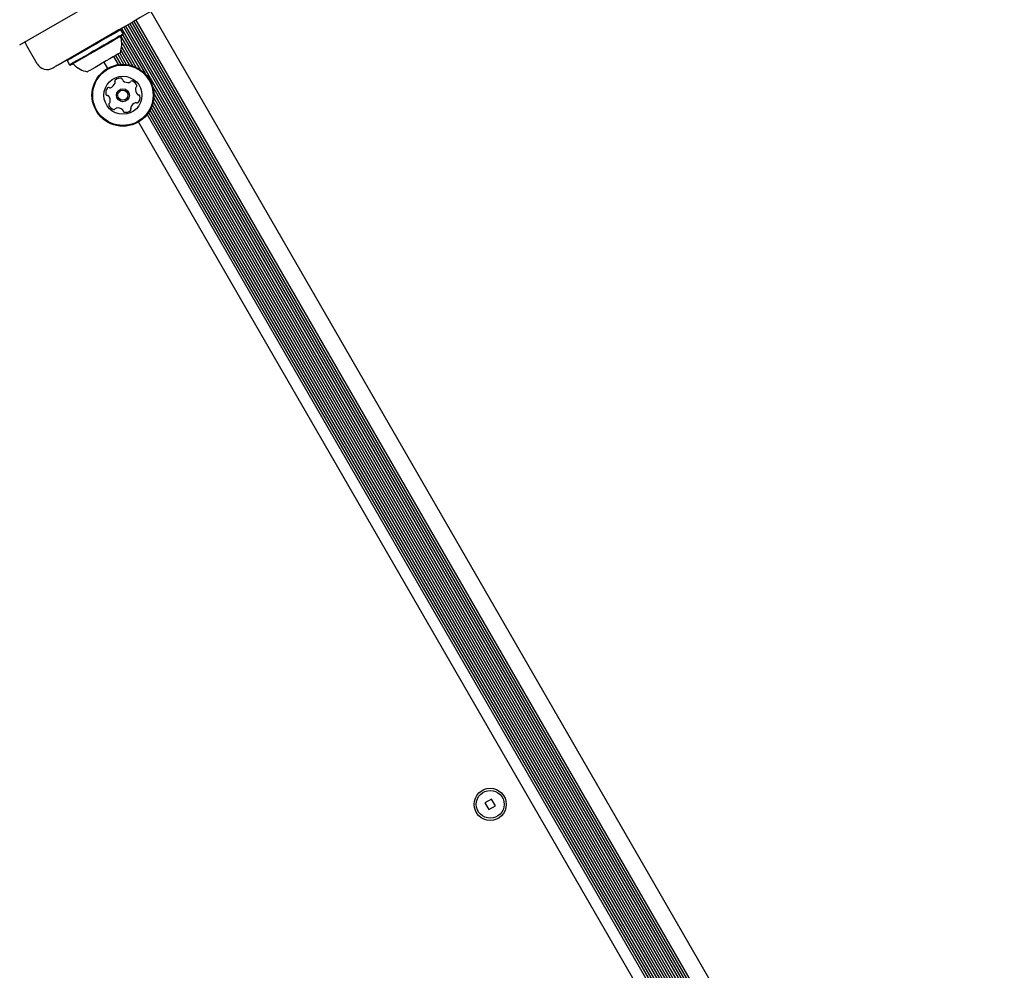
# Model space of a CAD drawing. Units: millimetres. Extents: x -7754 to 6208, y -4223 to 4894.
# Drawn here: x -2862 to -2526, y 274 to 599 of the extents above; entities that cross this region are included whole.
import ezdxf

# ---------------------------------------------------------------- set-up
doc = ezdxf.new("R2010")
doc.units = ezdxf.units.MM
doc.header["$LTSCALE"] = 1000
doc.layers.add('1 EQUIPMENT', color=7, linetype='Continuous', lineweight=18)

# ---------------------------------------------------------------- blocks, each defined once
blk = doc.blocks.new('Aire_de_jeux_City_chateaux_CC_44-2002-T01_CC_44-2002-T01_b_Vue_Technique-INT')
at = {"layer": '1 EQUIPMENT', "color": 7, "linetype": 'Continuous', "lineweight": 25}
for p, q in [((-2861.98, 590.29), (-2823.96, 612.24)), ((-2817.27, 601.64), (-2525.87, 96.92)), ((-2823.04, 598.31), (-2531.64, 93.6)), ((-2822.34, 598.72), (-2530.94, 94)), ((-2828.09, 595.4), (-2848.87, 583.4)), ((-2827.47, 595.47), (-2827.81, 595.56)), ((-2826.62, 594), (-2827.47, 595.47)), ((-2827.19, 595.92), (-2535.79, 91.2)), ((-2826.49, 596.32), (-2535.09, 91.6)), ((-2825.81, 596.72), (-2534.41, 92)), ((-2825.11, 597.12), (-2533.71, 92.4)), ((-2824.42, 597.52), (-2533.02, 92.8)), ((-2823.72, 597.92), (-2532.32, 93.2)), ((-2827.41, 593.09), (-2820.97, 581.93)), ((-2826.78, 593.62), (-2819.18, 580.46)), ((-2826.71, 593.65), (-2826.62, 594)), ((-2856.07, 583.86), (-2859.56, 589.92)), ((-2827.42, 588.33), (-2824.59, 583.43)), ((-2827.21, 589.54), (-2823.52, 583.15)), ((-2827.17, 591.09), (-2822.31, 582.67)), ((-2845.69, 585.24), (-2845.78, 584.9)), ((-2845.78, 584.9), (-2844.93, 583.42)), ((-2829.92, 586.26), (-2828.34, 583.53)), ((-2829.24, 586.66), (-2827.49, 583.63)), ((-2828.53, 587.06), (-2826.57, 583.65)), ((-2827.85, 587.46), (-2825.62, 583.59)), ((-2844.93, 583.42), (-2844.59, 583.33)), ((-2833.25, 584.34), (-2832.04, 582.24)), ((-2816.58, 575.96), (-2546.77, 108.63)), ((-2816.23, 572.14), (-2549.9, 110.85)), ((-2816.2, 573.67), (-2548.56, 110.11)), ((-2817.09, 568.81), (-2553.21, 111.77)), ((-2816.71, 569.78), (-2552.18, 111.61)), ((-2816.42, 570.86), (-2551.11, 111.32)), ((-2818.5, 566.48), (-2555.94, 111.71)), ((-2817.99, 567.17), (-2555.08, 111.81)), ((-2817.51, 567.96), (-2554.16, 111.83)), ((-2821.47, 563.93), (-2559.63, 110.42)), ((-2700.9, 332.7), (-2703.15, 331.4)), ((-2703.15, 331.4), (-2701.85, 329.15)), ((-2701.85, 329.15), (-2699.6, 330.45)), ((-2699.6, 330.45), (-2700.9, 332.7))]:
    blk.add_line(p, q, dxfattribs=at)
at = {"layer": '1 EQUIPMENT', "color": 7, "linetype": 'Continuous', "lineweight": 25, "flags": 128}
for points in [[(-2809.18, 606.32), (-2811.44, 605.01), (-2813.74, 603.68), (-2816.08, 602.34), (-2818.44, 600.97), (-2820.83, 599.59), (-2823.24, 598.2), (-2825.67, 596.8), (-2828.09, 595.4)], [(-2827.47, 595.47), (-2827.47, 595.47), (-2827.63, 595.37), (-2828.1, 595.1), (-2828.86, 594.67), (-2829.88, 594.08), (-2831.13, 593.35), (-2832.57, 592.52), (-2834.15, 591.61), (-2835.81, 590.65), (-2837.5, 589.68)], [(-2826.62, 594), (-2826.62, 594), (-2826.78, 593.9), (-2827.25, 593.63), (-2828.01, 593.2), (-2829.03, 592.61), (-2830.28, 591.88), (-2831.72, 591.05), (-2833.3, 590.14), (-2834.96, 589.18), (-2836.65, 588.21)], [(-2826.71, 593.65), (-2826.71, 593.65), (-2826.87, 593.56), (-2827.33, 593.3), (-2828.07, 592.87), (-2829.06, 592.3), (-2830.28, 591.59), (-2831.69, 590.78), (-2833.23, 589.89), (-2834.85, 588.96), (-2836.5, 588)], [(-2859.56, 589.92), (-2859.89, 590.64), (-2860.07, 591.4)], [(-2837.5, 589.68), (-2839.16, 588.72), (-2840.73, 587.81), (-2842.16, 586.98), (-2843.41, 586.27), (-2844.42, 585.68), (-2845.17, 585.25), (-2845.63, 584.98), (-2845.78, 584.9)], [(-2836.65, 588.21), (-2838.31, 587.25), (-2839.88, 586.34), (-2841.31, 585.51), (-2842.56, 584.79), (-2843.57, 584.21), (-2844.32, 583.78), (-2844.78, 583.51), (-2844.93, 583.42)], [(-2836.5, 588), (-2838.12, 587.07), (-2839.66, 586.18), (-2841.06, 585.37), (-2842.27, 584.67), (-2843.26, 584.1), (-2844, 583.68), (-2844.44, 583.42), (-2844.59, 583.33)], [(-2827.63, 587.59), (-2827.63, 587.58), (-2827.83, 587.47), (-2828.32, 587.18), (-2829.08, 586.75), (-2830.06, 586.18), (-2831.22, 585.51), (-2832.48, 584.78), (-2833.79, 584.03)], [(-2848.87, 583.4), (-2849.21, 583.21), (-2849.53, 583.02), (-2849.83, 582.84), (-2850.1, 582.69), (-2850.31, 582.57), (-2850.47, 582.48), (-2850.57, 582.42), (-2850.6, 582.4)], [(-2833.79, 584.03), (-2835.06, 583.29), (-2836.24, 582.61), (-2837.26, 582.02), (-2838.07, 581.56), (-2838.61, 581.25), (-2838.86, 581.1), (-2838.88, 581.09)]]:
    blk.add_lwpolyline(points, dxfattribs=at)
at = {"layer": '1 EQUIPMENT', "color": 7, "linetype": 'Continuous', "lineweight": 25}
for centre, radius in [((-2826.75, 573.08), 10.57), ((-2826.75, 573.08), 10.32), ((-2826.75, 573.08), 6.5), ((-2826.75, 573.08), 2.2), ((-2826.75, 573.08), 1.7), ((-2701.37, 330.92), 5.5), ((-2701.37, 330.92), 4.75)]:
    blk.add_circle(centre, radius, dxfattribs=at)
for centre, radius, start, end in [((-2836.85, 590.57), 9.7, 342.0627, 13.4677), ((-2826.93, 592.95), 0.5, 120, 193.4677), ((-2852.6, 585.86), 4, 210, 300), ((-2843.87, 583.17), 0.5, 46.5323, 120), ((-2836.85, 590.57), 9.7, 226.5323, 257.9373), ((-2829.07, 577.89), 0.481, 132.4356, 210.8672), ((-2827.69, 576.39), 2.52, 79.3056, 132.4414), ((-2827.32, 578.39), 0.481, 0.8253, 79.3113), ((-2826.35, 578.4), 0.481, 180.8706, 229.3055), ((-2830.09, 573.92), 2.52, 139.3056, 192.4356), ((-2831.63, 575.25), 0.481, 60.8706, 139.2715), ((-2831.16, 576.09), 0.481, 240.8575, 289.3055), ((-2831.84, 578.01), 2.52, 289.3165, 342.4356), ((-2829.89, 577.4), 0.481, 342.4354, 30.8706), ((-2825.03, 579.95), 2.52, 229.3114, 282.4357), ((-2824.59, 577.96), 0.481, 282.4305, 330.8741), ((-2823.75, 577.49), 0.481, 72.4354, 150.8706), ((-2824.36, 575.55), 2.52, 19.3056, 72.4356), ((-2819.95, 575.02), 2.52, 169.3055, 222.4299), ((-2821.95, 575.4), 0.481, 120.8672, 169.3108), ((-2822.44, 576.22), 0.481, 300.8706, 19.3056), ((-2832.07, 573.48), 0.481, 192.43, 270.916), ((-2832.06, 572.52), 0.481, 42.4657, 90.8706), ((-2833.56, 571.15), 2.52, 349.2894, 42.4447), ((-2821.45, 573.64), 0.481, 222.4357, 270.916), ((-2823.42, 572.24), 2.52, 319.3056, 12.4356), ((-2821.43, 572.68), 0.481, 12.43, 90.8706), ((-2831.07, 569.94), 0.481, 120.8706, 199.3053), ((-2829.15, 570.62), 2.52, 199.3055, 252.4357), ((-2831.56, 570.77), 0.481, 300.8672, 349.3056), ((-2829.76, 568.68), 0.481, 252.4359, 330.8741), ((-2828.92, 568.21), 0.481, 102.43, 150.8706), ((-2828.48, 566.22), 2.52, 49.3114, 102.4356), ((-2827.15, 567.76), 0.481, 0.8253, 49.3056), ((-2824.44, 568.28), 0.481, 312.4698, 30.8838), ((-2823.62, 568.77), 0.481, 162.4928, 210.8706), ((-2821.67, 568.15), 2.52, 109.3056, 162.4356), ((-2822.35, 570.08), 0.481, 60.8706, 109.3056), ((-2821.88, 570.92), 0.481, 240.8741, 319.3358), ((-2826.19, 567.78), 0.481, 180.8706, 259.3113), ((-2825.82, 569.78), 2.52, 259.3056, 312.4357)]:
    blk.add_arc(centre, radius, start, end, dxfattribs=at)

msp = doc.modelspace()

# ---------------------------------------------------------------- block references
at = {"layer": '1 EQUIPMENT'}
msp.add_blockref('Aire_de_jeux_City_chateaux_CC_44-2002-T01_CC_44-2002-T01_b_Vue_Technique-INT', (0, 0), dxfattribs=at)

doc.saveas('drawing.dxf')
